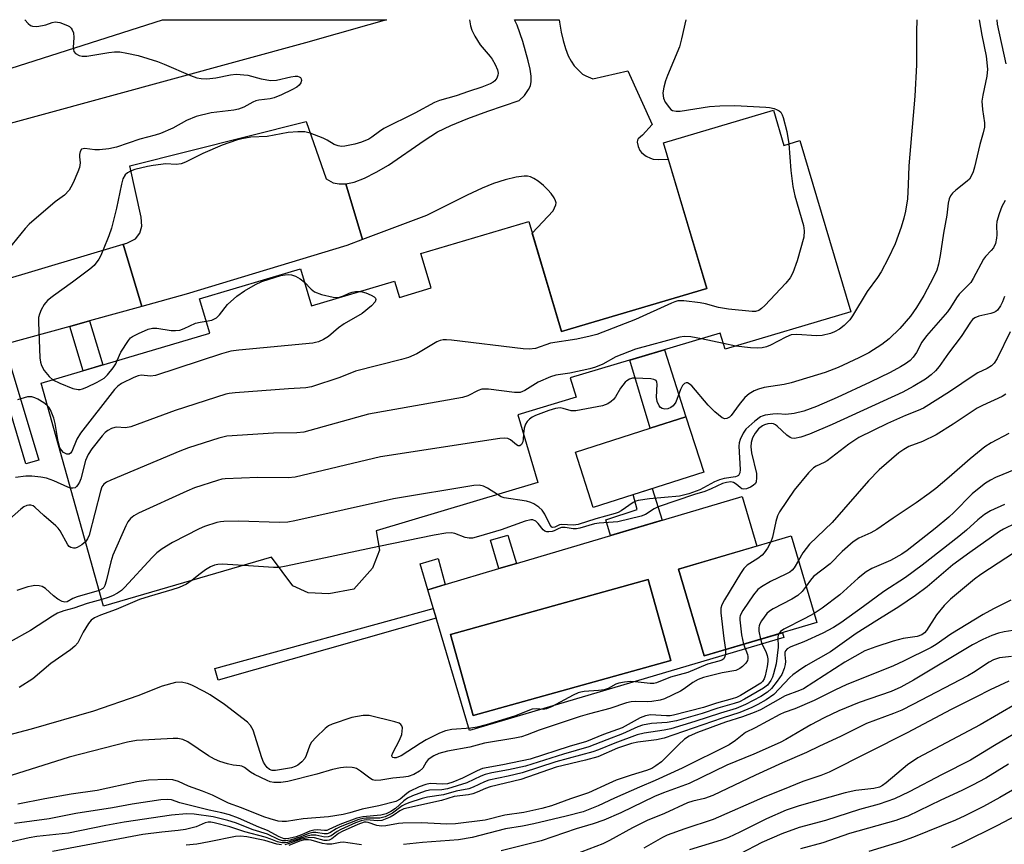
# Model space of a CAD drawing. Units: inches. Extents: x 1273758 to 1279759, y 461454 to 465455.
# Drawn here: x 1274000 to 1274247, y 465248 to 465455 of the extents above; entities that cross this region are included whole.
import ezdxf

# ---------------------------------------------------------------- set-up
doc = ezdxf.new("R2010")
doc.units = ezdxf.units.IN
doc.header["$MEASUREMENT"] = 0
for name, color, linetype in [('BLDG-Footprint', 5, 'Continuous'), ('CULTRL-Pad', 6, 'Continuous'), ('CULTRL-Swimming Pool in Ground', 4, 'Continuous'), ('TRANS-Driveway', 251, 'Continuous'), ('TRANS-Non Street Sidewalk', 7, 'Continuous'), ('Undefined', 1, 'Continuous')]:
    doc.layers.add(name, color=color, linetype=linetype)

msp = doc.modelspace()

# ---------------------------------------------------------------- linework, layer by layer
at = {"layer": 'BLDG-Footprint'}
msp.add_lwpolyline([(1274189.2, 465431.93), (1274191.83, 465423.1), (1274195.81, 465424.28), (1274208.59, 465381.33), (1274177.08, 465371.95), (1274175.88, 465375.99), (1274138.25, 465364.78), (1274139.71, 465359.88), (1274125.07, 465355.52), (1274130.14, 465338.49), (1274089.58, 465326.42), (1274090.41, 465321.5), (1274088.62, 465317.04), (1274083.94, 465311.72), (1274077.68, 465310.54), (1274072.49, 465310.82), (1274068.63, 465312.56), (1274063.32, 465319.77), (1274021.19, 465307.49), (1274005.49, 465363.39), (1274047.83, 465376), (1274045.26, 465384.61), (1274070.57, 465392.15), (1274073.35, 465382.82), (1274094.18, 465389.03), (1274095.4, 465384.95), (1274103.36, 465387.33), (1274100.8, 465395.94), (1274127.85, 465404), (1274136.07, 465376.38), (1274172.48, 465387.22), (1274161.61, 465423.72)], close=True, dxfattribs=at)
at = {"layer": 'BLDG-Footprint', "elevation": 251.25}
msp.add_lwpolyline([(1274200.11, 465303.39), (1274171.85, 465295.02), (1274165.42, 465316.73), (1274193.68, 465325.11)], close=True, dxfattribs=at)
at = {"layer": 'CULTRL-Pad'}
msp.add_lwpolyline([(1274171.72, 465341.13), (1274144.01, 465332.24), (1274139.56, 465346.12), (1274158.26, 465352.12), (1274167.27, 465355.01)], close=True, dxfattribs=at)
for points in [[(1274165.42, 465316.73, 0), (1274171.85, 465295.02, 0), (1274191.47, 465300.83, 0), (1274191.83, 465299.61, 0), (1274112.97, 465276.25, 0), (1274102.5, 465311.61, 0), (1274106.91, 465312.91, 0), (1274120.37, 465316.9, 0), (1274124.73, 465318.19, 0), (1274181.36, 465334.97, 0), (1274185.03, 465322.54, 0)], [(1274163.49, 465293.87, 0), (1274157.83, 465314.18, 0), (1274108.22, 465300.35, 0), (1274113.88, 465280.05, 0)]]:
    msp.add_polyline3d(points, close=True, dxfattribs=at)
at = {"layer": 'CULTRL-Swimming Pool in Ground'}
msp.add_lwpolyline([(1274163.49, 465293.87), (1274113.88, 465280.05), (1274108.22, 465300.35), (1274157.83, 465314.18)], close=True, dxfattribs=at)
at = {"layer": 'TRANS-Driveway'}
for points in [[(1273946.18, 465414.53), (1273922.52, 465408.32), (1273904.64, 465403.63), (1273795.84, 465375.09), (1273766.92, 465363.89), (1273759.97, 465376.13), (1273781.46, 465383.04), (1273792.8, 465386.69), (1273811.05, 465391.48), (1273963.91, 465431.58), (1274035.93, 465454.62), (1274092.13, 465454.62), (1274087.72, 465453.36), (1274071.85, 465448.84), (1273971.68, 465421.47), (1273967.27, 465420.06), (1273952.25, 465416.12)], [(1274086.12, 465399.49), (1274081.97, 465413.46), (1274082.8, 465413.58), (1274084.01, 465413.88), (1274086.63, 465414.88), (1274089.59, 465416.36), (1274092.64, 465418.15), (1274101.58, 465424.33), (1274104.96, 465426.46), (1274108.3, 465428.11), (1274112.54, 465429.85), (1274117.61, 465431.69), (1274125.41, 465434.31), (1274126.73, 465435.63), (1274127.78, 465437.1), (1274128.27, 465438.04), (1274128.46, 465439.12), (1274128.43, 465440.43), (1274128.19, 465442.17), (1274127.72, 465444.29), (1274126.32, 465449.17), (1274124.89, 465453.25), (1274124.3, 465454.61), (1274135.47, 465454.61), (1274135.56, 465453.97), (1274136, 465451.49), (1274136.48, 465449.39), (1274137.06, 465447.38), (1274137.76, 465445.55), (1274138.46, 465444.2), (1274139.26, 465443.06), (1274140.28, 465441.93), (1274141.35, 465440.97), (1274142.15, 465440.52), (1274143.88, 465439.76), (1274152.67, 465441.82), (1274158.83, 465428.32), (1274156.41, 465425.68), (1274155.31, 465424.71), (1274155.09, 465424.38), (1274155.03, 465423.86), (1274155.25, 465422.83), (1274155.71, 465421.81), (1274156.08, 465421.31), (1274156.61, 465420.85), (1274157.3, 465420.4), (1274158.4, 465419.86), (1274159.05, 465419.66), (1274160.44, 465419.53), (1274162.83, 465419.61), (1274172.48, 465387.22), (1274136.07, 465376.38), (1274128.73, 465401.06), (1274133.96, 465406.67), (1274134.62, 465408.14), (1274134.72, 465408.64), (1274134.56, 465409.2), (1274134.19, 465409.91), (1274133.42, 465411.02), (1274132.64, 465411.94), (1274131.52, 465413.02), (1274130.17, 465414.14), (1274129.15, 465414.82), (1274128.24, 465415.24), (1274127.51, 465415.36), (1274126.67, 465415.38), (1274124.72, 465415.15), (1274121.95, 465414.48), (1274119, 465413.5), (1274116.12, 465412.32), (1274112.36, 465410.61), (1274102.18, 465405.53)], [(1274081.97, 465413.46), (1274086.12, 465399.49), (1274082.17, 465398), (1274041.93, 465385.8), (1274030.75, 465382.69), (1274026.09, 465398.27), (1274027, 465398.55), (1274029.2, 465399.64), (1274030.3, 465401.06), (1274030.74, 465402.82), (1274030.63, 465405.12), (1274027.77, 465417.96), (1274071.97, 465429.05), (1274077.03, 465414.67), (1274078.79, 465413.68), (1274080.32, 465413.47)]]:
    msp.add_lwpolyline(points, close=True, dxfattribs=at)
msp.add_lwpolyline([(1273963.11, 465379.49), (1274026.09, 465398.27), (1274030.75, 465382.69), (1274017.63, 465379.04), (1274012.71, 465377.67), (1273996.28, 465373.1)], dxfattribs=at)
at = {"layer": 'TRANS-Non Street Sidewalk'}
for points in [[(1274012.71, 465377.67), (1274017.63, 465379.04), (1274020.99, 465368.01), (1274016.09, 465366.55)], [(1273993.02, 465372.19), (1273996.28, 465373.1), (1274004.93, 465344.12), (1274001.69, 465343.16)], [(1274167.27, 465355.01), (1274158.26, 465352.12), (1274153.17, 465369.22), (1274161.87, 465371.82)], [(1274161.33, 465329.03), (1274148.34, 465325.19), (1274147.19, 465329.15), (1274155.06, 465331.77), (1274154.04, 465335.46), (1274158.82, 465336.99)], [(1274124.73, 465318.19), (1274120.37, 465316.9), (1274118.26, 465324.05), (1274122.62, 465325.31), (1274123.2, 465323.34)], [(1274106.91, 465312.91), (1274102.5, 465311.61), (1274100.62, 465318.07), (1274105.13, 465319.42)], [(1274104.61, 465304.47), (1274049.9, 465288.94), (1274049.05, 465291.82), (1274103.89, 465306.9)]]:
    msp.add_lwpolyline(points, close=True, dxfattribs=at)
at = {"layer": 'Undefined'}
for p, q in [((1274176.65, 465373.39, 244), (1274171.17, 465374.58, 244)), ((1274179.75, 465372.75, 244), (1274176.65, 465373.39, 244))]:
    msp.add_line(p, q, dxfattribs=at)
for points, elevation in [([(1274001.44, 465454.63), (1274002.24, 465453.71), (1274002.89, 465453.18), (1274003.37, 465452.99), (1274004.45, 465452.94), (1274005.86, 465453.13), (1274006.69, 465453.36), (1274008.27, 465453.96), (1274009.06, 465454.12), (1274010.19, 465453.95), (1274012.12, 465453.2), (1274012.62, 465452.9), (1274013.02, 465452.53), (1274013.32, 465452.07), (1274013.64, 465451.3), (1274013.75, 465450.17), (1274013.57, 465447.63), (1274013.7, 465446.68), (1274014.12, 465446.14), (1274015.05, 465445.65), (1274015.85, 465445.46), (1274017.01, 465445.49), (1274022.54, 465446.4), (1274023.96, 465446.56), (1274025.25, 465446.53), (1274026.98, 465446.25), (1274029.84, 465445.62), (1274034.7, 465444.12), (1274036.34, 465443.49), (1274043, 465440.6), (1274044.58, 465440.06), (1274045.65, 465439.83), (1274047.06, 465439.81), (1274049.33, 465440), (1274053, 465440.79), (1274054.44, 465440.92), (1274057.36, 465440.73), (1274060.69, 465439.75), (1274063.15, 465439.38), (1274064.53, 465439.47), (1274068.16, 465440.29), (1274069.28, 465440.47), (1274069.8, 465440.45), (1274070.22, 465440.32), (1274070.56, 465440.1), (1274070.78, 465439.8), (1274070.83, 465439.41), (1274070.64, 465438.75), (1274070.27, 465438.17), (1274069.69, 465437.68), (1274068.42, 465436.99), (1274065.81, 465435.75), (1274063.97, 465435), (1274062.99, 465434.78), (1274060.16, 465434.44), (1274059.35, 465434.24), (1274058.59, 465433.9), (1274056.37, 465432.64), (1274055.04, 465432.15), (1274053.89, 465431.95), (1274048.18, 465431.26), (1274044.4, 465430.37), (1274041.96, 465429.35), (1274038.58, 465427.4), (1274035.49, 465426.07), (1274034.13, 465425.62), (1274030.27, 465424.66), (1274024.44, 465422.63), (1274022.52, 465422.25), (1274020.17, 465422), (1274019, 465422), (1274016.51, 465422.28), (1274016.03, 465422.25), (1274015.64, 465422.1), (1274015.28, 465421.54), (1274015.13, 465420.77), (1274015.13, 465420.22), (1274015.32, 465418.7), (1274015.15, 465417.57), (1274014.74, 465416.46), (1274013.53, 465413.72), (1274013, 465412.64), (1274012.54, 465411.89), (1274011.34, 465410.61), (1274009.03, 465408.9), (1274002.52, 465403.36), (1274001.52, 465402.24), (1273997.13, 465396.85)], 250), ([(1274112.98, 465454.61), (1274113.21, 465453.07), (1274113.54, 465451.96), (1274114.32, 465450.46), (1274115.65, 465448.29), (1274118.14, 465445.41), (1274118.67, 465444.69), (1274119.4, 465443.38), (1274120, 465442.02), (1274120.17, 465441.2), (1274120.1, 465440.69), (1274119.81, 465439.96), (1274119.34, 465439.31), (1274118.92, 465438.98), (1274118.17, 465438.57), (1274116.04, 465437.69), (1274112.68, 465436.6), (1274109.64, 465435.5), (1274105.48, 465434.31), (1274104.17, 465433.82), (1274099.3, 465431.19), (1274091.47, 465427.29), (1274090.38, 465426.59), (1274088.51, 465425.13), (1274087.75, 465424.68), (1274085.87, 465423.87), (1274084.21, 465423.37), (1274081.7, 465422.86), (1274080.86, 465422.84), (1274080.06, 465422.96), (1274079.02, 465423.34), (1274077.29, 465424.42), (1274076.25, 465424.92), (1274073.02, 465426.17), (1274071.64, 465426.49), (1274069.87, 465426.47), (1274067.49, 465426.28), (1274062.18, 465425.3), (1274058.09, 465425.12), (1274055.88, 465424.73), (1274054.51, 465424.39), (1274050.96, 465423.13), (1274046.12, 465421.08), (1274041.73, 465418.85), (1274040.68, 465418.42), (1274039.43, 465418.27), (1274036.83, 465418.47), (1274033.61, 465418.04), (1274032.16, 465417.77), (1274029.06, 465417.02), (1274027.91, 465416.62), (1274027.16, 465416.22), (1274026.56, 465415.69), (1274026.05, 465414.73), (1274025.69, 465413.36), (1274024.43, 465407.33), (1274023.14, 465402.3), (1274022.51, 465400.42), (1274021.09, 465396.88), (1274020.4, 465395.27), (1274019.98, 465394.52), (1274018.78, 465392.99), (1274017.75, 465392.03), (1274013.37, 465388.75), (1274008.59, 465385.37), (1274007.2, 465384.25), (1274006.59, 465383.62), (1274006.26, 465383.14), (1274005.56, 465381.82), (1274005.1, 465380.73), (1274004.89, 465379.88), (1274004.85, 465378.71), (1274005.21, 465369.82), (1274005.33, 465368.66), (1274005.57, 465367.85), (1274006.3, 465366.65), (1274007.52, 465365.07), (1274008.44, 465364.27)], 248), ([(1274240.85, 465454.6), (1274241.47, 465450.75), (1274242.55, 465445.5), (1274242.91, 465442.25), (1274242.77, 465440.49), (1274241.75, 465435.69), (1274241.53, 465434.22), (1274241.63, 465432.06), (1274242.16, 465428.74), (1274242.12, 465427.62), (1274241.84, 465426.23), (1274240.96, 465423.28), (1274239.65, 465417.59), (1274239.31, 465416.49), (1274238.92, 465415.52), (1274238.4, 465414.64), (1274237.85, 465414.07), (1274234.98, 465411.83), (1274234.14, 465411.08), (1274233.65, 465410.43), (1274233.33, 465409.7), (1274233.07, 465408.63), (1274232.7, 465405.61), (1274231.91, 465401.08), (1274231.04, 465395.45), (1274230.59, 465393.25), (1274230.17, 465391.8), (1274229.33, 465389.99), (1274226.92, 465385.44), (1274225.11, 465382.4), (1274223.59, 465380.27), (1274220.9, 465377.16), (1274218.23, 465374.56), (1274216.42, 465373.14), (1274213.11, 465371.04), (1274210.62, 465369.77), (1274205.46, 465367.38), (1274202.16, 465366.09), (1274193.69, 465363.49), (1274191.9, 465363.12), (1274186.87, 465362.32), (1274185.45, 465361.93), (1274184.34, 465361.49), (1274183.14, 465360.75), (1274182.06, 465359.85), (1274180.58, 465358.08), (1274178.59, 465355.31), (1274178.2, 465354.94), (1274177.52, 465354.58), (1274177.06, 465354.52), (1274176.36, 465354.77), (1274174.54, 465356.22), (1274172.87, 465357.94), (1274168.73, 465362.74), (1274168.11, 465363.29), (1274167.67, 465363.5), (1274167.3, 465363.5), (1274166.93, 465363.36), (1274166.44, 465362.84), (1274165.93, 465361.81), (1274164.69, 465358.7), (1274164.07, 465357.75), (1274163.48, 465357.29), (1274162.75, 465357.03), (1274161.99, 465356.94), (1274161.29, 465357.06), (1274160.87, 465357.35), (1274160.52, 465357.78), (1274160.03, 465358.8), (1274159.92, 465359.95), (1274160.07, 465363.19), (1274160, 465363.69), (1274159.82, 465364.09), (1274159.23, 465364.39), (1274158.45, 465364.52), (1274154.41, 465364.72), (1274153.85, 465364.65), (1274153.12, 465364.41), (1274152.46, 465364.03), (1274152.05, 465363.67), (1274150.82, 465362.15), (1274149.58, 465360.01), (1274149.11, 465359.35), (1274148.55, 465358.8), (1274147.69, 465358.21), (1274146.34, 465357.75), (1274139.61, 465356.49), (1274138.5, 465356.47), (1274136.49, 465357.11), (1274135.69, 465357.23), (1274134.56, 465357.1), (1274132.86, 465356.54), (1274129.49, 465355.3), (1274128.7, 465354.9), (1274128.04, 465354.4), (1274127.46, 465353.81), (1274127.04, 465353.13), (1274126.72, 465352.11), (1274126.5, 465350.72)], 242), ([(1274167.28, 465454.61), (1274166.15, 465449.83), (1274165.62, 465447.83), (1274162.63, 465440.62), (1274162.15, 465439.27), (1274161.7, 465437.66), (1274161.51, 465436.3), (1274161.52, 465435.49), (1274161.61, 465434.97), (1274162.09, 465433.93), (1274163.11, 465432.51), (1274163.5, 465432.11), (1274163.93, 465431.81), (1274164.81, 465431.64), (1274165.81, 465431.71), (1274173.16, 465432.87), (1274175.77, 465433.04), (1274179.49, 465433.08), (1274187.32, 465432.68), (1274188.21, 465432.59), (1274189.36, 465432.32), (1274190.18, 465432.03), (1274190.66, 465431.76), (1274191.03, 465431.42), (1274191.39, 465430.78), (1274191.65, 465430.06), (1274192.57, 465426.54), (1274193.08, 465423.47)], 246), ([(1274225.21, 465454.6), (1274225.16, 465454.02), (1274225.08, 465452.25), (1274225.13, 465443.27), (1274224.7, 465435.42), (1274223.16, 465417.92), (1274223.03, 465413.18), (1274222.81, 465409.71), (1274222.36, 465406.6), (1274221.96, 465404.81), (1274221.25, 465402.6), (1274219.74, 465398.43), (1274218.01, 465394.71), (1274216.22, 465391.34), (1274215.33, 465389.97), (1274212.71, 465386.44), (1274209.06, 465380.29), (1274208.41, 465379.36), (1274207.83, 465378.71), (1274206.96, 465377.91), (1274205.79, 465377), (1274204.57, 465376.3), (1274203.54, 465375.86), (1274201.4, 465375.4), (1274199.99, 465375.34), (1274195.06, 465375.65), (1274193.7, 465375.52), (1274192.33, 465375.01), (1274188.47, 465372.96), (1274187.44, 465372.58), (1274186.38, 465372.31), (1274185.23, 465372.21), (1274183.45, 465372.26), (1274179.75, 465372.75)], 244), ([(1274245.26, 465454.6), (1274245.36, 465453.53), (1274247.51, 465443.51)], 240), ([(1274193.08, 465423.47), (1274193.6, 465416.79), (1274194.05, 465412.76), (1274194.61, 465410.46), (1274196.77, 465403.02), (1274196.94, 465401.65), (1274196.82, 465400.02), (1274195.2, 465394.12), (1274194.08, 465391.11), (1274193.45, 465389.82), (1274192.34, 465388.48), (1274187.04, 465382.95), (1274186.2, 465382.15), (1274185.51, 465381.67), (1274184.72, 465381.45), (1274183.87, 465381.42), (1274177.95, 465381.99), (1274175.47, 465382.39), (1274172.2, 465383.3), (1274170.8, 465383.6), (1274166.71, 465384.08), (1274165.27, 465384.07), (1274164.44, 465383.84), (1274163.63, 465383.51), (1274154.6, 465379.39), (1274144.88, 465375.67), (1274143.28, 465375.23), (1274139.91, 465374.51), (1274133.33, 465373.46), (1274129.57, 465372.13), (1274127.9, 465371.95), (1274126.45, 465372.01), (1274108.42, 465374.22), (1274107.24, 465374.32), (1274106.39, 465374.28), (1274105.58, 465374.1), (1274104.8, 465373.76), (1274099.8, 465370.8), (1274097.64, 465369.86), (1274095.94, 465369.34), (1274084.36, 465366.4), (1274080.42, 465364.86), (1274073.32, 465362.48), (1274071.9, 465362.24), (1274067.57, 465362.03), (1274054.2, 465360.99), (1274052.72, 465360.82), (1274051.85, 465360.64), (1274039.11, 465356.56), (1274028.04, 465352.5), (1274026.67, 465352.21), (1274024.46, 465352.37), (1274023.97, 465352.33), (1274023.2, 465352.09), (1274022.23, 465351.59), (1274021.57, 465351.08), (1274020.79, 465350.22), (1274018.27, 465346.95), (1274017.29, 465345.51), (1274016.68, 465343.99), (1274015.45, 465339.47), (1274015.12, 465338.59), (1274014.73, 465337.89), (1274014.42, 465337.49), (1274014.06, 465337.2), (1274013.44, 465337.06), (1274012.87, 465337.12)], 246), ([(1274247.34, 465409.26), (1274246.5, 465407.79), (1274245.82, 465405.9), (1274245.26, 465403.97), (1274245.13, 465402.96), (1274245.26, 465400.66), (1274245.2, 465399.81), (1274244.88, 465398.44), (1274244.38, 465397.42), (1274243.86, 465396.73), (1274242.39, 465395.25), (1274241.87, 465394.56), (1274239.28, 465389.66), (1274238.69, 465388.72), (1274235.8, 465385.79), (1274235.11, 465384.84), (1274233.61, 465382.38), (1274232.84, 465381.31), (1274227.58, 465375.32), (1274226.47, 465373.71), (1274225.06, 465371.09), (1274224.28, 465369.95), (1274223.48, 465369.15), (1274222.33, 465368.27), (1274221.06, 465367.5), (1274218.48, 465366.13), (1274213.51, 465363.7), (1274205.23, 465359.82), (1274200.01, 465357.54), (1274196.8, 465356.42), (1274194.4, 465355.81), (1274192.35, 465355.61), (1274190.21, 465355.72), (1274189.1, 465355.67), (1274187.16, 465355.4), (1274186.38, 465355.16), (1274185.95, 465354.95), (1274184.53, 465353.88), (1274182.31, 465351.86), (1274181.63, 465350.92), (1274180.9, 465349.33), (1274180.64, 465348.5), (1274180.53, 465347.65), (1274180.84, 465341.74), (1274180.77, 465340.93), (1274180.49, 465340.3), (1274180.15, 465340.06), (1274179.69, 465339.89), (1274176.84, 465339.5), (1274175.7, 465339.19), (1274174.43, 465338.64), (1274170.72, 465336.69), (1274168.03, 465335.7), (1274165.67, 465335.08), (1274158.14, 465334.38), (1274155.32, 465333.98), (1274154.66, 465333.79), (1274154.02, 465333.49), (1274151.01, 465331.36), (1274150.27, 465330.97), (1274149.48, 465330.69), (1274144.67, 465329.42), (1274140.23, 465327.97), (1274139.1, 465327.84), (1274136.04, 465327.96), (1274135.51, 465327.86), (1274134.38, 465327.34), (1274133.89, 465327.22), (1274133.6, 465327.33), (1274133.21, 465327.79), (1274131.85, 465330.59), (1274131.24, 465331.54), (1274130.36, 465332.32), (1274129.12, 465333.14), (1274128.33, 465333.53), (1274127.23, 465333.82), (1274121.7, 465334.67), (1274120.91, 465334.94), (1274119.97, 465335.46)], 240), ([(1274046.94, 465378.97), (1274048.37, 465379.24), (1274049.48, 465379.82), (1274050.27, 465380.61), (1274052.25, 465383.18), (1274054.65, 465385.28), (1274056.54, 465386.62), (1274059.31, 465388.15), (1274060.87, 465388.9), (1274065.63, 465390.45), (1274066.7, 465390.65), (1274067.5, 465390.7), (1274068.28, 465390.62), (1274069.29, 465390.3), (1274070.47, 465389.63), (1274071.59, 465388.74)], 248), ([(1274071.59, 465388.74), (1274073.26, 465386.98), (1274074.07, 465386.37), (1274075.83, 465385.71), (1274078.8, 465385), (1274079.58, 465384.92), (1274080.35, 465385.01), (1274081.34, 465385.33), (1274082.75, 465386), (1274083.5, 465386.26), (1274084.34, 465386.4), (1274085.46, 465386.43)], 248), ([(1274085.46, 465386.43), (1274086.07, 465386.34), (1274086.93, 465386.06), (1274088.32, 465385.47), (1274089.04, 465385.06), (1274089.38, 465384.72), (1274089.5, 465384.41), (1274089.32, 465383.83), (1274088.36, 465382.82), (1274086.05, 465380.89), (1274081.52, 465378.34), (1274080.12, 465377.35), (1274077.59, 465375.13), (1274076.39, 465374.41), (1274075.13, 465373.83), (1274074.37, 465373.6), (1274073.64, 465373.49), (1274055.13, 465371.74), (1274053.08, 465371.47), (1274050.78, 465370.8), (1274034.22, 465365.33), (1274032.98, 465365.2), (1274030.65, 465365.44), (1274029.83, 465365.3), (1274028.78, 465364.88), (1274025.68, 465363.33), (1274024.73, 465362.71), (1274023.92, 465361.88), (1274015.41, 465350.87), (1274014.46, 465349.39), (1274013.18, 465346.28), (1274012.91, 465345.86), (1274012.58, 465345.61), (1274011.99, 465345.63), (1274011.15, 465346.05), (1274010.62, 465346.58), (1274010.25, 465347.24), (1274009.78, 465348.77), (1274009.06, 465353.3), (1274008.7, 465354.69), (1274007.88, 465356.78), (1274007.47, 465357.4), (1274007.06, 465357.81)], 248), ([(1274247.21, 465385.19), (1274246.71, 465383.83), (1274246.21, 465382.81), (1274245.39, 465381.75), (1274244.99, 465381.41), (1274244.54, 465381.15), (1274243.76, 465380.9), (1274240.73, 465380.28), (1274239.75, 465379.86), (1274239.16, 465379.38), (1274238.65, 465378.74), (1274236.34, 465375.14), (1274233.11, 465370.94), (1274230.77, 465367.64), (1274229.86, 465366.52), (1274228.78, 465365.5), (1274227.32, 465364.47), (1274224.28, 465362.58), (1274221.68, 465361.19), (1274203.93, 465353.02), (1274198.24, 465350.65), (1274196.08, 465349.92), (1274194.51, 465349.58), (1274193.81, 465349.63), (1274193.42, 465349.77), (1274192.54, 465350.4), (1274190.19, 465352.66), (1274189.72, 465352.99), (1274189.23, 465353.2), (1274188.68, 465353.28), (1274187.83, 465353.22), (1274186.98, 465352.99), (1274186.49, 465352.75), (1274185.49, 465351.97), (1274184.64, 465350.91), (1274183.96, 465349.7), (1274183.61, 465348.55), (1274183.58, 465347.42), (1274183.73, 465345.99), (1274184.95, 465340.75), (1274185, 465339.68), (1274184.87, 465338.67), (1274184.68, 465338.24), (1274184.14, 465337.73), (1274183.44, 465337.35), (1274182.43, 465336.96), (1274181.71, 465336.85), (1274181.26, 465336.96), (1274180.86, 465337.23), (1274179.87, 465338.12), (1274179.23, 465338.5), (1274178.53, 465338.64), (1274177.44, 465338.54), (1274176.46, 465338.22), (1274173.57, 465336.88), (1274172.02, 465336.27), (1274169.38, 465335.49), (1274160.34, 465332.41), (1274159.28, 465331.89), (1274157.1, 465330.52), (1274156.05, 465330.1), (1274150.16, 465328.64), (1274145.47, 465328.32), (1274144.34, 465328.17), (1274140.63, 465327.08), (1274139.81, 465326.91), (1274138.96, 465326.9), (1274136.95, 465327.2), (1274136.09, 465327.2), (1274135.39, 465327), (1274134.2, 465326.41), (1274133.68, 465326.23), (1274132.89, 465326.1), (1274132.38, 465326.12), (1274131.84, 465326.33), (1274131.43, 465326.65), (1274130.19, 465328.19), (1274129.61, 465328.77), (1274128.88, 465329.11), (1274128.34, 465329.15), (1274126.96, 465328.81), (1274120.91, 465326.63), (1274115.19, 465324.93), (1274113.76, 465324.58), (1274112.92, 465324.52), (1274111.89, 465324.7), (1274109.3, 465325.75), (1274108.47, 465325.84), (1274107.05, 465325.76), (1274104.15, 465325.32), (1274090.26, 465322.41)], 238), ([(1274024.63, 465369.09), (1274025.53, 465371.24), (1274027.42, 465374.13), (1274027.97, 465374.77), (1274028.4, 465375.13), (1274029.92, 465375.93), (1274032.33, 465376.94), (1274033.42, 465377.23), (1274034.58, 465377.2), (1274038.12, 465376.67), (1274039.21, 465376.66), (1274040.29, 465376.76), (1274041.36, 465377.12), (1274044.28, 465378.49), (1274045.39, 465378.77), (1274046.94, 465378.97)], 248), ([(1274248.59, 465376.34), (1274245.3, 465369.59), (1274244.62, 465368.47), (1274243.94, 465367.78), (1274242.8, 465367.09), (1274240.51, 465366), (1274239.53, 465365.45), (1274233.38, 465361.23), (1274226.83, 465357.19), (1274225.52, 465356.59), (1274222.3, 465355.32), (1274217.85, 465353.34), (1274210.66, 465349.77), (1274208.12, 465348.15), (1274202.71, 465343.97), (1274201.97, 465343.56), (1274199.92, 465342.64), (1274199.23, 465342.17), (1274198.02, 465340.9), (1274194.39, 465336.56), (1274190.71, 465331.16), (1274190.24, 465330.12), (1274189.8, 465328.75), (1274188.94, 465324.83), (1274188.59, 465323.6)], 236), ([(1274171.17, 465374.58), (1274168.47, 465375.05), (1274166.84, 465375.1), (1274165.75, 465375.01), (1274154.63, 465371.98), (1274149.67, 465370.03), (1274146.42, 465368.2), (1274144.58, 465367.43), (1274143.19, 465367.06), (1274138.12, 465365.97), (1274134.63, 465365.4), (1274133.32, 465365.02), (1274130.18, 465363.68), (1274126.87, 465361.59), (1274125.65, 465361.13), (1274125.1, 465361.05), (1274124.23, 465361.08), (1274117.71, 465361.89), (1274116.83, 465361.96), (1274116.05, 465361.92), (1274115.11, 465361.63), (1274112.52, 465360.27), (1274111.18, 465359.85), (1274087.66, 465355.65), (1274071.45, 465351.16), (1274069.7, 465350.96), (1274063.84, 465350.86), (1274052.07, 465350.11), (1274050.08, 465349.61), (1274042.5, 465347.2), (1274040.28, 465346.38), (1274022.98, 465339.07), (1274021.91, 465338.57), (1274021.23, 465338.1), (1274020.77, 465337.42), (1274020.39, 465336.32), (1274017.55, 465325.31), (1274017.19, 465324.41), (1274016.66, 465323.62)], 244), ([(1274008.44, 465364.27), (1274010.19, 465363.44), (1274013.48, 465362.12), (1274014.81, 465361.86), (1274015.33, 465361.87), (1274015.87, 465361.99), (1274016.94, 465362.42), (1274019.59, 465363.69), (1274021.34, 465364.7), (1274022.16, 465365.5), (1274023.61, 465367.29), (1274024.24, 465368.24), (1274024.63, 465369.09)], 248), ([(1274247.55, 465360.7), (1274246.56, 465360.05), (1274241.67, 465357.86), (1274240.34, 465357.18), (1274234.34, 465353.18), (1274230.03, 465350.47), (1274226.61, 465348.8), (1274223.18, 465347.5), (1274221.91, 465346.8), (1274220.7, 465345.97), (1274215.76, 465341.69), (1274213.04, 465338.9), (1274203.96, 465328.46), (1274198.26, 465323.02), (1274196.61, 465320.88), (1274195.49, 465318.98)], 234), ([(1274007.06, 465357.81), (1274006.18, 465358.46), (1274004.69, 465359.39), (1274003.93, 465359.79), (1274003.15, 465360.04), (1274002.07, 465359.97), (1273999.57, 465359.29)], 248), ([(1274126.5, 465350.72), (1274126.43, 465349.42), (1274126.31, 465348.68), (1274126.02, 465348.07), (1274125.57, 465347.73), (1274125.19, 465347.74), (1274124.76, 465347.94), (1274123.22, 465349.19), (1274122.56, 465349.55), (1274121.73, 465349.65), (1274120.56, 465349.55), (1274090.63, 465344.97), (1274069.28, 465339.81), (1274067.52, 465339.71), (1274059.85, 465339.77), (1274051.71, 465339.44), (1274050.86, 465339.31), (1274049.74, 465339.01), (1274043.95, 465337.14), (1274042.05, 465336.34), (1274029.97, 465330.82), (1274028.75, 465330.16), (1274027.94, 465329.5), (1274027.3, 465328.67), (1274026.75, 465327.63), (1274023.53, 465320.31), (1274022.98, 465318.61), (1274021.86, 465313.72), (1274021.52, 465312.64), (1274021.25, 465312.18), (1274020.98, 465311.92), (1274020.08, 465311.45)], 242), ([(1274248.27, 465350.79), (1274243.85, 465348.5), (1274242.22, 465347.47), (1274238.53, 465344.44), (1274233.33, 465339.84), (1274229.94, 465337.02), (1274228.32, 465335.75), (1274225.02, 465333.43), (1274219.23, 465329.58), (1274215.17, 465326.73), (1274213.63, 465325.86), (1274210.62, 465324.51), (1274209.24, 465323.66), (1274206.43, 465321.18), (1274203.47, 465318.09), (1274199.29, 465314.93), (1274198.48, 465313.99), (1274197.42, 465312.48)], 232), ([(1274250.02, 465341.87), (1274244.9, 465339.78), (1274243.64, 465339.11), (1274242.42, 465338.34), (1274240.38, 465336.77), (1274239.08, 465335.66), (1274234.49, 465331), (1274233.18, 465329.78), (1274229.78, 465326.98), (1274222.75, 465321.41), (1274221.42, 465320.49), (1274218.61, 465318.91), (1274213.93, 465316.91), (1274212.46, 465316.11), (1274210.48, 465314.48), (1274205.88, 465310.36), (1274201.45, 465306.99), (1274199.43, 465305.68)], 230), ([(1274012.87, 465337.12), (1274012.18, 465337.36), (1274008.74, 465338.9), (1274006.86, 465339.59), (1274005.46, 465339.87), (1274003.17, 465340.11), (1274001.68, 465340.09), (1273999.08, 465339.79)], 246), ([(1274119.97, 465335.46), (1274117.46, 465337.07), (1274116.46, 465337.56), (1274115.41, 465337.8), (1274114.03, 465337.77), (1274093.87, 465334.42), (1274069.14, 465328.86), (1274067.4, 465328.53), (1274065.35, 465328.47), (1274055.05, 465328.81), (1274051.34, 465328.75), (1274050.5, 465328.66), (1274049.63, 465328.47), (1274046.52, 465327.48), (1274045.17, 465326.9), (1274038.45, 465323.42), (1274035.92, 465321.88), (1274034.56, 465320.84), (1274033.37, 465319.73), (1274026.46, 465312.17), (1274025.65, 465311.38), (1274024.71, 465310.75), (1274023.41, 465310.11), (1274022.33, 465309.67), (1274020.71, 465309.18)], 240), ([(1274247.16, 465332.96), (1274243.63, 465331.39), (1274242.12, 465330.49), (1274240.5, 465329.18), (1274237.61, 465326.55), (1274235.68, 465324.94), (1274226.56, 465317.73), (1274222.3, 465314.7), (1274216.91, 465311.15), (1274211.83, 465307.36), (1274206.16, 465303.33), (1274204.26, 465302.14), (1274201.6, 465300.7), (1274196.8, 465298.55), (1274193.61, 465297.28), (1274192.67, 465296.76), (1274192.25, 465296.28), (1274192.09, 465295.85), (1274192.06, 465295.25), (1274192.23, 465293.58), (1274192.15, 465292.84), (1274191.92, 465291.85), (1274191.29, 465290.3), (1274190.17, 465288.64), (1274188.76, 465286.85), (1274187.7, 465285.89), (1274186.02, 465284.81), (1274182.21, 465282.77), (1274179.85, 465281.83), (1274175.96, 465280.67), (1274169.53, 465278.55), (1274163.44, 465276.73), (1274161.78, 465276.33), (1274156.78, 465275.59), (1274155.07, 465275.23), (1274149.44, 465273.14), (1274145.31, 465271.43), (1274143.94, 465270.93), (1274134.67, 465268.45), (1274126.16, 465265.63), (1274122.69, 465264.8), (1274117.8, 465263.79), (1274116.71, 465263.41), (1274113.89, 465262.07), (1274112.84, 465261.68), (1274109.64, 465261.07), (1274106.44, 465260.15), (1274102.46, 465259.59), (1274101.06, 465259.22), (1274097.77, 465258.17), (1274096.78, 465257.76), (1274096.1, 465257.37), (1274093.63, 465255.53), (1274092.85, 465255.1), (1274091.81, 465254.65), (1274090.44, 465254.32), (1274087.06, 465254.28), (1274086.26, 465254.2), (1274085.25, 465253.96), (1274080.53, 465252.1), (1274079.54, 465251.61), (1274077.93, 465250.63), (1274077.25, 465250.39), (1274076.53, 465250.37), (1274074.43, 465250.71), (1274073.64, 465250.67), (1274072.68, 465250.42), (1274070.66, 465249.63), (1274067.96, 465248.8), (1274066.84, 465248.59), (1274066.04, 465248.63), (1274065.06, 465248.95), (1274062.31, 465250.25), (1274058.74, 465251.37), (1274054.29, 465253.11), (1274052.38, 465253.74), (1274048.64, 465254.64), (1274043.92, 465255.31), (1274041.96, 465255.41), (1274038.19, 465255.02), (1274026.38, 465253.27), (1274021.75, 465252.44), (1274012.39, 465250.5), (1274004.43, 465249.66), (1274002.51, 465249.38), (1273997.44, 465248.22)], 228), ([(1274016.66, 465323.62), (1274015.73, 465322.86), (1274014.53, 465322.19), (1274014.04, 465322.03), (1274013.63, 465322), (1274013, 465322.17), (1274012.58, 465322.47), (1274012.24, 465322.87), (1274010.26, 465326.41), (1274009.76, 465327.08), (1274009.2, 465327.66), (1274006.23, 465330.23), (1274003.96, 465332.35), (1274003.48, 465332.62), (1274002.95, 465332.8), (1274002.42, 465332.86), (1274001.9, 465332.76), (1274001.16, 465332.37), (1274000.45, 465331.85), (1273997.55, 465329.31)], 244), ([(1274249.98, 465328.29), (1274246.91, 465326.77), (1274245.94, 465326.2), (1274238.45, 465320.98), (1274234.22, 465317.81), (1274227.8, 465312.31), (1274224.85, 465310.13), (1274220.65, 465307.35), (1274215.15, 465303.92), (1274210, 465300.59), (1274203.53, 465296.06), (1274197.35, 465292.48), (1274195.49, 465291.28), (1274194.1, 465290.25), (1274193.33, 465289.57), (1274189.29, 465285.36), (1274187.42, 465284.02), (1274185.34, 465282.8), (1274183.79, 465282.03), (1274180.8, 465280.82), (1274176.34, 465279.42), (1274161.8, 465274.35), (1274159.91, 465273.95), (1274155.24, 465273.39), (1274153.57, 465273.01), (1274150.1, 465271.84), (1274145.15, 465269.72), (1274142.08, 465268.87), (1274134.73, 465267.1), (1274125.88, 465264.01), (1274118.13, 465262.16), (1274117.02, 465261.73), (1274114.93, 465260.78), (1274113.83, 465260.39), (1274112.71, 465260.16), (1274109.09, 465259.71), (1274105.93, 465258.74), (1274096.52, 465256.6), (1274095.49, 465256.15), (1274094.06, 465255.15), (1274093.09, 465254.58), (1274090.98, 465253.72), (1274089.91, 465253.6), (1274087.16, 465253.84), (1274086.58, 465253.8), (1274085.76, 465253.61), (1274084.37, 465253.08), (1274080.68, 465251.48), (1274079.77, 465250.98), (1274078.23, 465249.89), (1274077.49, 465249.57), (1274076.65, 465249.53), (1274074.39, 465250.02), (1274073.28, 465250.04), (1274072.26, 465249.79), (1274067.32, 465248.2), (1274066.75, 465248.1), (1274065.91, 465248.1), (1274064.81, 465248.35), (1274063.14, 465249.05), (1274061.73, 465249.53), (1274056.6, 465250.88), (1274052.82, 465252.1), (1274048.94, 465253.14), (1274048.11, 465253.3), (1274047.42, 465253.32), (1274046.67, 465253.13), (1274044.44, 465252.14), (1274041.77, 465251.47), (1274039.88, 465251.17), (1274035.8, 465250.8), (1274031, 465250.18), (1274008.41, 465245.94)], 226), ([(1274188.59, 465323.6), (1274187.73, 465322.03), (1274186.92, 465320.9), (1274186.38, 465320.31), (1274185.34, 465319.47), (1274182.6, 465317.74), (1274181.78, 465316.92), (1274180.96, 465315.69), (1274176.92, 465309.07), (1274176.23, 465307.78), (1274176.01, 465306.96), (1274176.02, 465305.82), (1274176.77, 465299.37), (1274177.17, 465296.59)], 236), ([(1274090.26, 465322.41), (1274066.98, 465317.49), (1274065.2, 465317.21)], 238), ([(1274251.89, 465322.4), (1274241.22, 465315.4), (1274239.63, 465314.26), (1274233.66, 465309.22), (1274232.01, 465307.69), (1274230.11, 465305.32), (1274227.65, 465301.38), (1274227.07, 465300.75), (1274226.43, 465300.29), (1274225.28, 465299.89), (1274221.75, 465299.35), (1274219.28, 465298.73), (1274214.91, 465297.31), (1274212.15, 465296.26), (1274207.12, 465293.47), (1274196.77, 465286.78), (1274195.72, 465286.29), (1274192.13, 465285), (1274185.93, 465281.47), (1274184.39, 465280.81), (1274181.47, 465279.72), (1274177.23, 465278.37), (1274170.16, 465275.82), (1274168.08, 465274.89), (1274166.92, 465274.1), (1274165.38, 465272.73), (1274161.1, 465268.44), (1274159.75, 465267.4), (1274158.68, 465266.76), (1274157.4, 465266.27), (1274153.49, 465265.11), (1274149.8, 465263.79), (1274147.95, 465263.02), (1274142.83, 465260.61), (1274138.34, 465259.15), (1274133.5, 465257.42), (1274131.09, 465256.74), (1274126.61, 465255.71), (1274121.8, 465255.08), (1274116.94, 465253.76), (1274109.46, 465252.84), (1274107.27, 465252.79), (1274100.93, 465253.09), (1274096.29, 465253.07), (1274095.16, 465252.99), (1274092.02, 465252.41), (1274090.87, 465252.32), (1274089.75, 465252.47), (1274087.58, 465253.22), (1274087.04, 465253.32), (1274086.53, 465253.28), (1274084.93, 465252.73), (1274081.01, 465250.94), (1274080.15, 465250.42), (1274078.48, 465249.1), (1274077.79, 465248.78), (1274077.29, 465248.7), (1274076.52, 465248.71), (1274074.08, 465249.34), (1274072.89, 465249.42), (1274070.51, 465248.93), (1274067.77, 465247.91), (1274066.66, 465247.61)], 224), ([(1274195.49, 465318.98), (1274194.42, 465317.14), (1274193.91, 465316.55), (1274193.29, 465316.04), (1274192.35, 465315.47), (1274188.45, 465313.64), (1274186.18, 465312.33), (1274185.26, 465311.64), (1274184.18, 465310.3), (1274181.57, 465306.4), (1274180.91, 465305.16), (1274180.79, 465304.62), (1274180.77, 465304.06), (1274181.22, 465300.29), (1274181.68, 465297.93)], 234), ([(1274056.3, 465317.72), (1274050.92, 465318.04), (1274049.85, 465317.97), (1274049.04, 465317.77), (1274048.01, 465317.35), (1274046.78, 465316.59), (1274045.37, 465315.58), (1274043.43, 465313.97)], 238), ([(1274065.2, 465317.21), (1274063.77, 465317.22), (1274056.3, 465317.72)], 238), ([(1274043.43, 465313.97), (1274041.98, 465312.97), (1274040.17, 465312.19), (1274038.31, 465311.55), (1274032.62, 465309.92), (1274030.21, 465309.13), (1274024.37, 465306.66), (1274020.39, 465305.25), (1274018.91, 465304.57), (1274018.09, 465303.99), (1274017.37, 465303.17), (1274016.05, 465300.94), (1274014.72, 465298.29), (1274014.01, 465297.41), (1274012.88, 465296.53), (1274007.97, 465293.06), (1274003.44, 465289.28), (1274000.02, 465287.11)], 238), ([(1274020.08, 465311.45), (1274014.59, 465309.81), (1274013.5, 465309.38), (1274012.06, 465308.6), (1274011.46, 465308.49), (1274010.81, 465308.63), (1274009.69, 465309.26), (1274008.58, 465310.11), (1274006.65, 465311.89), (1274005.77, 465312.42), (1274005, 465312.6), (1274003.91, 465312.64), (1274003.08, 465312.54), (1274002.22, 465312.32), (1273999.42, 465311.38)], 242), ([(1274197.42, 465312.48), (1274196.42, 465311.12), (1274195.31, 465310.13), (1274193.8, 465309.27), (1274189.14, 465306.85), (1274188.19, 465306.21), (1274187.59, 465305.6), (1274186.21, 465303.77), (1274185.79, 465303.05), (1274185.61, 465302.55), (1274185.54, 465302.01), (1274185.59, 465301.18), (1274185.96, 465299.2)], 232), ([(1274020.71, 465309.18), (1274017.03, 465308.13), (1274013.71, 465307), (1274011.19, 465306.32), (1274009.62, 465305.69), (1274008.38, 465304.98), (1274002.81, 465301.4), (1273997.72, 465298.56)], 240), ([(1274248.76, 465308.98), (1274244.39, 465306.83), (1274241.81, 465305.35), (1274233.71, 465300.42), (1274230.05, 465297.9), (1274228.81, 465297.15), (1274221.8, 465293.67), (1274219.35, 465292.55), (1274207.44, 465287.73), (1274204.8, 465286.49), (1274199.43, 465283.79), (1274194.58, 465281.76), (1274191.89, 465280.8), (1274190.8, 465280.33), (1274184.62, 465276.97), (1274182.18, 465275.77), (1274179.7, 465273.77), (1274178.08, 465272.72), (1274166.29, 465266.81), (1274159.53, 465263.75), (1274155.64, 465262.11), (1274149.33, 465259.28), (1274145.25, 465257.4), (1274141.48, 465255.92), (1274137.25, 465254.76), (1274129.08, 465252.88), (1274126.3, 465252.3), (1274122.04, 465251.6), (1274113.67, 465249.47), (1274110.19, 465248.87), (1274101.18, 465248.18), (1274096.44, 465247.65)], 222), ([(1274199.43, 465305.68), (1274197.09, 465304.39), (1274191.85, 465301.74), (1274190.97, 465301.12), (1274190.54, 465300.55)], 230), ([(1274250.34, 465301.57), (1274247.1, 465301.07), (1274245.68, 465300.71), (1274244.03, 465300.15), (1274241.71, 465299.14), (1274239.15, 465297.81), (1274224.37, 465288.92), (1274221.18, 465287.2), (1274218.78, 465286.11), (1274210.68, 465283.34), (1274205.58, 465281.26), (1274201.92, 465279.47), (1274198.61, 465277.7), (1274196.58, 465276.57), (1274192.33, 465274.02), (1274190.92, 465273.29), (1274184.3, 465270.35), (1274177.55, 465267.59), (1274168.1, 465263.03), (1274161.63, 465260.65), (1274159.37, 465259.74), (1274150.93, 465255.65), (1274146.68, 465253.77), (1274143.97, 465252.86), (1274139.74, 465251.61), (1274130.91, 465248.57), (1274120.91, 465246.11)], 220), ([(1274190.54, 465300.55), (1274190.4, 465300.21), (1274190.33, 465299.73), (1274190.38, 465297.17), (1274189.93, 465292.99), (1274189.25, 465290.47), (1274188.95, 465289.65), (1274188.55, 465288.87), (1274187.69, 465287.68), (1274186.74, 465286.89), (1274181.96, 465284.12), (1274180.72, 465283.5), (1274179.39, 465283.02), (1274175.3, 465281.86), (1274171.31, 465280.55), (1274164.88, 465278.73), (1274162.56, 465278.29), (1274158.63, 465278.04), (1274156.33, 465277.59), (1274155.23, 465277.19), (1274151.33, 465275.41), (1274147.4, 465273.96), (1274142.89, 465272.16), (1274136.56, 465270.39), (1274126.99, 465267.38), (1274122.78, 465266.41), (1274118.6, 465265.64), (1274116.87, 465265.22), (1274115.79, 465264.81), (1274112.32, 465263.13), (1274107.46, 465261.64), (1274106.06, 465261.4), (1274102.92, 465261.29), (1274101.82, 465261.09), (1274098.65, 465259.87), (1274097.38, 465259.3), (1274096.5, 465258.67), (1274094.44, 465256.71), (1274093.27, 465255.99), (1274092.03, 465255.41), (1274090.76, 465255.05), (1274086.22, 465254.64), (1274084.69, 465254.3), (1274080.46, 465252.72), (1274077.72, 465251.41), (1274077.21, 465251.23), (1274076.64, 465251.18), (1274074.76, 465251.35), (1274073.95, 465251.31), (1274072.88, 465251.01), (1274070.86, 465250.07), (1274069.53, 465249.62), (1274067.65, 465249.16), (1274066.94, 465249.1), (1274066.48, 465249.14), (1274065.19, 465249.63), (1274062.27, 465251.2), (1274060.09, 465252.06), (1274055.03, 465254.29), (1274052.8, 465255.12), (1274050.86, 465255.64), (1274047.71, 465256.27), (1274040.32, 465258.17), (1274038.18, 465258.89), (1274037.24, 465259.01), (1274035.57, 465258.86), (1274028.37, 465257.79), (1274023.39, 465256.88), (1274014.23, 465255.44), (1274007.56, 465254.14), (1273998.83, 465252.92)], 230), ([(1274185.96, 465299.2), (1274186.34, 465298.12), (1274187.41, 465295.84), (1274187.68, 465295.07), (1274187.83, 465294.3), (1274187.84, 465293.58), (1274187.67, 465292.37), (1274187.15, 465290.04), (1274186.88, 465289.21), (1274186.51, 465288.58), (1274186.06, 465288.18), (1274180.97, 465285.09), (1274179.97, 465284.58), (1274178.87, 465284.21), (1274174.92, 465283.14), (1274171.65, 465282.09), (1274164.14, 465280.12), (1274163.27, 465279.98), (1274162.41, 465279.95), (1274158.38, 465280.21), (1274157.09, 465279.99), (1274155.82, 465279.44), (1274151.29, 465276.97), (1274146.59, 465275.29), (1274142.3, 465273.5), (1274138, 465272.26), (1274128.16, 465269.13), (1274121.31, 465267.7), (1274116.22, 465266.74), (1274114.88, 465266.2), (1274111.22, 465264.33), (1274108.79, 465263.35), (1274107.47, 465262.92), (1274106.32, 465262.79), (1274103.12, 465262.96), (1274101.99, 465262.77), (1274100.36, 465262.12), (1274097.96, 465260.98), (1274097.22, 465260.5), (1274095.6, 465259.07), (1274094.48, 465258.46), (1274090.21, 465257.38), (1274086.01, 465256.56), (1274082.96, 465255.62), (1274081.3, 465255.24), (1274077.64, 465254.61), (1274071.28, 465254.12), (1274067.07, 465253.46), (1274066.01, 465253.44), (1274064.97, 465253.58), (1274062.98, 465254.09), (1274061.37, 465254.64), (1274055.8, 465256.88), (1274052.5, 465258.05), (1274048.48, 465260.08), (1274046.03, 465261.07), (1274042.46, 465262.32), (1274040, 465263.47), (1274038.52, 465263.89), (1274037.07, 465264.01), (1274032.41, 465263.82), (1274029.54, 465263.44), (1274019.6, 465261.2), (1274013.08, 465260.35), (1274006.46, 465259.16), (1273999.68, 465257.78)], 232), ([(1274177.17, 465296.59), (1274177.17, 465295.56), (1274177.04, 465294.83), (1274176.75, 465294.29), (1274176.25, 465293.93), (1274175.48, 465293.65), (1274172.7, 465292.89), (1274167.76, 465290.84), (1274163.38, 465289.65), (1274159.89, 465288.27), (1274159.24, 465288.12), (1274158.31, 465288.1), (1274154.51, 465288.5), (1274153.34, 465288.56), (1274151.89, 465288.42), (1274150.47, 465288.16), (1274149.66, 465287.9), (1274147.74, 465286.82), (1274146.73, 465286.47), (1274145.33, 465286.29), (1274141.77, 465286.07), (1274140.9, 465285.93), (1274140.27, 465285.74), (1274138.96, 465285.13), (1274133.54, 465282.25), (1274132.25, 465281.7), (1274131.49, 465281.56), (1274129.76, 465281.76), (1274128.71, 465281.62), (1274124.22, 465279.89), (1274117.14, 465277.7), (1274114.88, 465277.12), (1274113.34, 465276.88), (1274108.57, 465276.54), (1274106.96, 465276.21), (1274105.48, 465275.61), (1274102.08, 465273.93), (1274100.59, 465273.05), (1274095.83, 465269.97), (1274095.18, 465269.64), (1274094.54, 465269.45), (1274094.08, 465269.43), (1274093.76, 465269.5), (1274093.58, 465269.68), (1274093.53, 465269.99), (1274093.76, 465270.69), (1274095.41, 465273.89), (1274095.97, 465275.27), (1274096.12, 465276.13), (1274096.13, 465276.97), (1274096.02, 465277.45), (1274095.75, 465277.83), (1274095.31, 465278.09), (1274094.22, 465278.44), (1274087.78, 465280.03), (1274087.2, 465280.09), (1274086.33, 465280.05), (1274083.44, 465279.52), (1274078.56, 465277.86), (1274077.64, 465277.42), (1274076.75, 465276.78), (1274074.47, 465274.6), (1274073.34, 465273.34), (1274072.94, 465272.62), (1274072, 465269.98), (1274071.63, 465269.25), (1274070.94, 465268.45), (1274069.89, 465267.6), (1274069.23, 465267.22), (1274068.3, 465266.91), (1274064.3, 465266.28), (1274063.47, 465266.28), (1274062.8, 465266.49), (1274062.18, 465266.97), (1274061.69, 465267.64), (1274061.31, 465268.37), (1274060.9, 465269.42), (1274058.68, 465276.38), (1274058.04, 465277.57), (1274057.28, 465278.38), (1274051.55, 465282.79), (1274047.9, 465285.2), (1274046.44, 465286.06), (1274043.34, 465287.66), (1274042.27, 465288.1), (1274040.62, 465288.38), (1274039.21, 465288.32), (1274035.85, 465287.41), (1274029.78, 465284.95), (1274018.63, 465281.17), (1274003.03, 465276.6), (1273990.92, 465273.47)], 236), ([(1274181.68, 465297.93), (1274182.71, 465295.35), (1274182.82, 465294.82), (1274182.83, 465294.34), (1274182.72, 465293.89), (1274182.28, 465293.2), (1274181.47, 465292.38), (1274180.78, 465291.84), (1274180.29, 465291.55), (1274179.77, 465291.36), (1274176.33, 465290.79), (1274171.68, 465289.55), (1274170.3, 465289.1), (1274168.98, 465288.35), (1274166.83, 465286.76), (1274165.93, 465286.17), (1274161.91, 465284.21), (1274160.79, 465283.86), (1274158.74, 465283.55), (1274157.56, 465283.48), (1274154.67, 465283.55), (1274153.49, 465283.46), (1274152.33, 465283.27), (1274148.21, 465281.84), (1274143.11, 465280.51), (1274140.75, 465279.8), (1274130.47, 465276.36), (1274127.42, 465275.18), (1274126.03, 465274.72), (1274124.34, 465274.37), (1274116.74, 465273.13), (1274113.03, 465272.1), (1274107.45, 465271.07), (1274105.32, 465270.51), (1274104.04, 465269.97), (1274102.64, 465268.99), (1274102.13, 465268.38), (1274101.3, 465266.87), (1274100.46, 465266.12), (1274098.98, 465265.21), (1274097.61, 465264.75), (1274096.44, 465264.56), (1274093.72, 465264.33), (1274090.7, 465263.81), (1274089.31, 465263.78), (1274088.64, 465263.95), (1274087.93, 465264.31), (1274085.6, 465266.1), (1274084.63, 465266.72), (1274084.08, 465266.93), (1274083.53, 465267.03), (1274082.1, 465267.05), (1274080.63, 465266.89), (1274078.57, 465266.47), (1274074.65, 465265.3), (1274067.39, 465263.49), (1274065.63, 465263.22), (1274063.87, 465263.28), (1274063.01, 465263.43), (1274062.19, 465263.71), (1274059.01, 465265.21), (1274058.01, 465265.8), (1274056.52, 465266.97), (1274055.84, 465267.32), (1274055.32, 465267.45), (1274053.68, 465267.59), (1274052.27, 465267.9), (1274050.34, 465268.51), (1274048.99, 465269.06), (1274047.46, 465269.92), (1274042.35, 465273.41), (1274041.08, 465274), (1274039.77, 465274.27), (1274038.62, 465274.32), (1274029.45, 465273.74), (1274027.18, 465273.33), (1274012.54, 465269.58), (1273991.55, 465262.98)], 234), ([(1274248.92, 465294.88), (1274245.9, 465294.49), (1274244.38, 465294), (1274243.37, 465293.45), (1274239.4, 465290.86), (1274237.98, 465290.03), (1274224.22, 465282.8), (1274221.45, 465281.42), (1274219.31, 465280.53), (1274212.57, 465278.07), (1274206.05, 465274.74), (1274200.73, 465272.34), (1274197.5, 465270.8), (1274191.48, 465268.21), (1274184.69, 465265.1), (1274174.03, 465259.99), (1274171.89, 465259.21), (1274168.99, 465258.56), (1274167.68, 465258.15), (1274161.9, 465255.47), (1274157.52, 465253.69), (1274153.87, 465251.89), (1274148.08, 465248.67), (1274146.41, 465247.84), (1274135.87, 465243.83)], 218), ([(1274250.24, 465283.05), (1274241.09, 465277.69), (1274225.45, 465269.41), (1274222.87, 465267.71), (1274217.52, 465263.13), (1274216.58, 465262.46), (1274215.82, 465262.09), (1274214.4, 465261.73), (1274209.88, 465261.2), (1274207.18, 465260.64), (1274195.68, 465257.42), (1274192.44, 465256.28), (1274187.49, 465254.11), (1274180.78, 465250.74), (1274177.98, 465249.44), (1274176.11, 465248.8), (1274168.17, 465246.37)], 214), ([(1274252.59, 465277.21), (1274244.66, 465272.52), (1274238.65, 465268.83), (1274231.54, 465265.26), (1274223.25, 465260.89), (1274219.56, 465259.12), (1274215.74, 465257.82), (1274210.83, 465256.47), (1274202.31, 465253.69), (1274195.7, 465251.98), (1274191.31, 465250.36), (1274186.27, 465248.2), (1274180.88, 465245.37)], 212), ([(1274248.2, 465267.86), (1274242.52, 465264.36), (1274239.13, 465262.58), (1274236.5, 465261.26), (1274231.19, 465258.84), (1274222.93, 465254.81), (1274221.27, 465254.17), (1274219.9, 465253.73), (1274208.28, 465250.48), (1274201.6, 465248.09), (1274196, 465246.56)], 210), ([(1274249.18, 465261.32), (1274246.01, 465259.45), (1274241.94, 465257.24), (1274237.24, 465254.87), (1274234.87, 465253.79), (1274224.32, 465249.53), (1274221.05, 465248.37), (1274213.17, 465245.94)], 208), ([(1274258.77, 465259.5), (1274245.22, 465252.36), (1274236.62, 465248.11), (1274233.89, 465246.89)], 206), ([(1274065.81, 465247.6), (1274064.68, 465247.77), (1274061.6, 465248.66), (1274057.14, 465249.59), (1274055.55, 465249.78), (1274054.24, 465249.73), (1274047.71, 465248.33), (1274044.57, 465247.78), (1274041.93, 465247.5)], 224), ([(1274085.85, 465247.58), (1274082.47, 465248.12), (1274081.35, 465248.24), (1274080.51, 465248.17), (1274078.48, 465247.77), (1274077.16, 465247.77), (1274076.08, 465247.94), (1274073.22, 465248.78), (1274072.58, 465248.86), (1274071.57, 465248.83), (1274070.35, 465248.55), (1274067.66, 465247.45)], 222)]:
    msp.add_lwpolyline(points, dxfattribs=dict(at, elevation=elevation))
msp.add_polyline3d([(1274248.29, 465288.7, 216), (1274243.58, 465286.5, 216), (1274239.98, 465284.61, 216), (1274233.83, 465281.58, 216), (1274222.75, 465275.69, 216), (1274203.21, 465265.87, 216), (1274201.07, 465264.98, 216), (1274196.6, 465263.5, 216), (1274191.48, 465261.37, 216), (1274187.03, 465259.67, 216), (1274174.07, 465253.97, 216), (1274167.02, 465251.62, 216), (1274162.55, 465250.01, 216), (1274161.36, 465249.43, 216), (1274156.68, 465246.79, 216)], dxfattribs=at)

doc.saveas('drawing.dxf')
